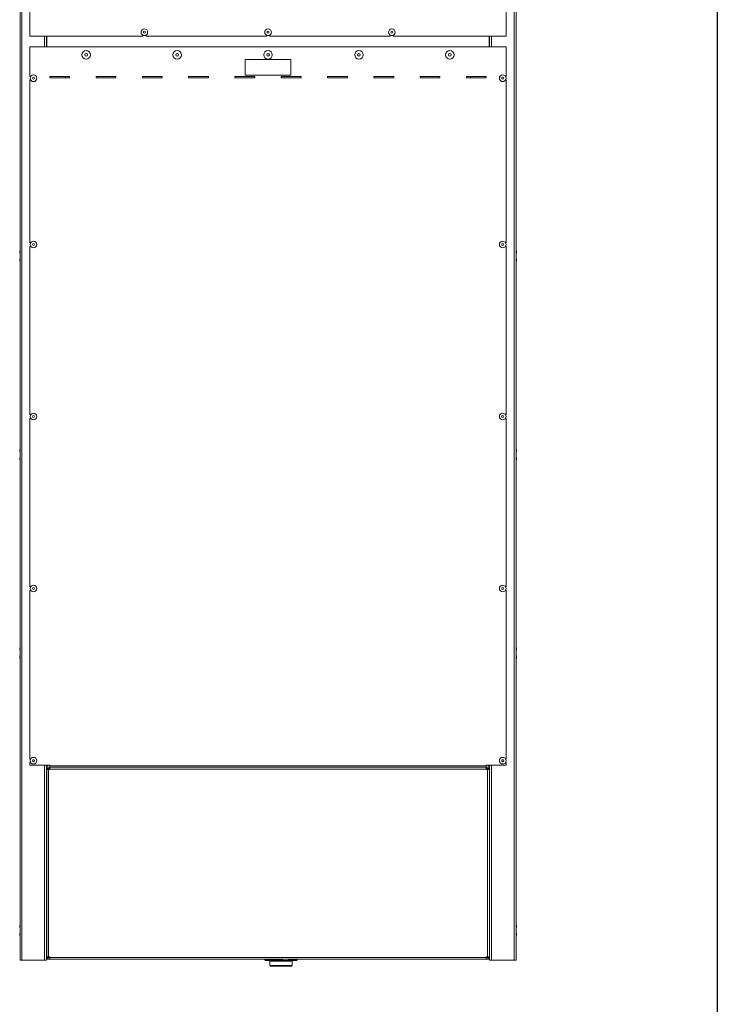
# Model space of a CAD drawing. Units: millimetres. Extents: x 209 to 80614, y 6 to 5746.
# Drawn here: x 79559 to 80614, y 2763 to 4251 of the extents above; entities that cross this region are included whole.
import ezdxf

# ---------------------------------------------------------------- set-up
doc = ezdxf.new("R2010")
doc.units = ezdxf.units.MM
doc.layers.add('FORMAT', color=7, linetype='Continuous')

msp = doc.modelspace()

# ---------------------------------------------------------------- linework, layer by layer
at = {"color": 7, "linetype": 'Continuous', "lineweight": 15}
for p, q in [((79559.7, 2830.1), (79559.7, 5080.1)), ((79562.7, 2830.1), (79562.7, 5080.1)), ((80306.7, 2830.1), (80306.7, 5080.1)), ((80309.7, 2830.1), (80309.7, 5080.1)), ((79574.7, 4226.2), (79574.7, 4267.7)), ((80294.7, 4267.7), (80294.7, 4226.2)), ((79745.2, 4226.2), (79574.7, 4226.2)), ((79599.7, 4210.1), (79599.7, 4226.2)), ((79600.2, 4210.1), (79600.2, 4226.2)), ((79745.2, 4227.8), (79745.2, 4226.2)), ((79750.2, 4226.2), (79750.2, 4227.8)), ((79932.2, 4226.2), (79750.2, 4226.2)), ((79932.2, 4227.8), (79932.2, 4226.2)), ((79937.2, 4226.2), (79937.2, 4227.8)), ((80119.2, 4226.2), (79937.2, 4226.2)), ((80119.2, 4227.8), (80119.2, 4226.2)), ((80124.2, 4226.2), (80124.2, 4227.8)), ((80294.7, 4226.2), (80124.2, 4226.2)), ((80269.2, 4210.1), (80269.2, 4226.2)), ((80269.7, 4210.1), (80269.7, 4226.2)), ((79574.7, 4210.1), (79574.7, 4165.1)), ((80294.7, 4210.1), (79574.7, 4210.1)), ((80294.7, 4165.1), (80294.7, 4210.1)), ((79900.2, 4191.1), (79900.2, 4167.1)), ((79969.2, 4191.1), (79900.2, 4191.1)), ((79969.2, 4167.1), (79969.2, 4191.1)), ((79900.2, 4167.1), (79969.2, 4167.1)), ((79574.7, 4165.1), (79575.6, 4165.1)), ((79574.7, 4160.1), (79574.7, 3914.1)), ((79575.6, 4160.1), (79574.7, 4160.1)), ((79584.3, 4165.1), (79584.7, 4165.1)), ((79584.7, 4160.1), (79584.3, 4160.1)), ((79584.7, 4165.1), (79584.7, 4164.3)), ((79584.7, 4161), (79584.7, 4160.1)), ((79634.7, 4165.1), (79604.7, 4165.1)), ((79604.7, 4165.1), (79604.7, 4163.1)), ((79604.7, 4163.1), (79634.7, 4163.1)), ((79628.4, 4165.1), (79628.4, 4163.1)), ((79634.7, 4163.1), (79634.7, 4165.1)), ((79704.7, 4165.1), (79674.7, 4165.1)), ((79674.7, 4165.1), (79674.7, 4163.1)), ((79674.7, 4163.1), (79704.7, 4163.1)), ((79704.7, 4163.1), (79704.7, 4165.1)), ((79774.7, 4165.1), (79744.7, 4165.1)), ((79744.7, 4165.1), (79744.7, 4163.1)), ((79744.7, 4163.1), (79774.7, 4163.1)), ((79774.7, 4163.1), (79774.7, 4165.1)), ((79844.7, 4165.1), (79814.7, 4165.1)), ((79814.7, 4165.1), (79814.7, 4163.1)), ((79814.7, 4163.1), (79844.7, 4163.1)), ((79844.7, 4163.1), (79844.7, 4165.1)), ((79914.7, 4165.1), (79884.7, 4165.1)), ((79884.7, 4165.1), (79884.7, 4163.1)), ((79884.7, 4163.1), (79914.7, 4163.1)), ((79914.7, 4163.1), (79914.7, 4165.1)), ((79984.7, 4165.1), (79954.7, 4165.1)), ((79954.7, 4165.1), (79954.7, 4163.1)), ((79954.7, 4163.1), (79984.7, 4163.1)), ((79984.7, 4163.1), (79984.7, 4165.1)), ((80054.7, 4165.1), (80024.7, 4165.1)), ((80024.7, 4165.1), (80024.7, 4163.1)), ((80024.7, 4163.1), (80054.7, 4163.1)), ((80054.7, 4163.1), (80054.7, 4165.1)), ((80124.7, 4165.1), (80094.7, 4165.1)), ((80094.7, 4165.1), (80094.7, 4163.1)), ((80094.7, 4163.1), (80124.7, 4163.1)), ((80124.7, 4163.1), (80124.7, 4165.1)), ((80194.7, 4165.1), (80164.7, 4165.1)), ((80164.7, 4165.1), (80164.7, 4163.1)), ((80164.7, 4163.1), (80194.7, 4163.1)), ((80194.7, 4163.1), (80194.7, 4165.1)), ((80264.7, 4165.1), (80234.7, 4165.1)), ((80234.7, 4165.1), (80234.7, 4163.1)), ((80234.7, 4163.1), (80264.7, 4163.1)), ((80241, 4165.1), (80241, 4163.1)), ((80264.7, 4163.1), (80264.7, 4165.1)), ((80284.7, 4165.1), (80285.2, 4165.1)), ((80284.7, 4163.9), (80284.7, 4165.1)), ((80284.7, 4160.1), (80284.7, 4161.4)), ((80285.2, 4160.1), (80284.7, 4160.1)), ((80293.9, 4165.1), (80294.7, 4165.1)), ((80294.7, 4160.1), (80293.9, 4160.1)), ((80294.7, 3914.1), (80294.7, 4160.1)), ((79574.7, 3914.1), (79575.6, 3914.1)), ((79584.3, 3914.1), (79584.7, 3914.1)), ((79584.7, 3914.1), (79584.7, 3913.3)), ((80284.7, 3914.1), (80285.2, 3914.1)), ((80284.7, 3912.9), (80284.7, 3914.1)), ((80293.9, 3914.1), (80294.7, 3914.1)), ((79559.2, 3902.1), (79559.2, 3899.2)), ((79559.7, 3902.1), (79559.2, 3902.1)), ((79559.7, 3899.2), (79559.2, 3899.2)), ((79574.7, 3909.1), (79574.7, 3654.1)), ((79575.6, 3909.1), (79574.7, 3909.1)), ((79584.7, 3909.1), (79584.3, 3909.1)), ((79584.7, 3910), (79584.7, 3909.1)), ((80284.7, 3909.1), (80284.7, 3910.4)), ((80285.2, 3909.1), (80284.7, 3909.1)), ((80294.7, 3909.1), (80293.9, 3909.1)), ((80294.7, 3654.1), (80294.7, 3909.1)), ((80309.7, 3902.1), (80310.3, 3902.1)), ((80309.7, 3899.2), (80310.3, 3899.2)), ((80310.3, 3899.2), (80310.3, 3902.1)), ((79559.7, 3889.1), (79559.2, 3889.1)), ((79559.2, 3886.2), (79559.2, 3889.1)), ((79559.7, 3886.2), (79559.2, 3886.2)), ((80309.7, 3889.1), (80310.3, 3889.1)), ((80309.7, 3886.2), (80310.3, 3886.2)), ((80310.3, 3886.2), (80310.3, 3889.1)), ((79574.7, 3654.1), (79575.6, 3654.1)), ((79574.7, 3649.1), (79574.7, 3394.1)), ((79575.6, 3649.1), (79574.7, 3649.1)), ((79584.3, 3654.1), (79584.7, 3654.1)), ((79584.7, 3649.1), (79584.3, 3649.1)), ((79584.7, 3654.1), (79584.7, 3653.3)), ((79584.7, 3650), (79584.7, 3649.1)), ((80284.7, 3654.1), (80285.2, 3654.1)), ((80284.7, 3652.9), (80284.7, 3654.1)), ((80284.7, 3649.1), (80284.7, 3650.4)), ((80285.2, 3649.1), (80284.7, 3649.1)), ((80293.9, 3654.1), (80294.7, 3654.1)), ((80294.7, 3649.1), (80293.9, 3649.1)), ((80294.7, 3394.1), (80294.7, 3649.1)), ((79559.2, 3602.1), (79559.2, 3599.2)), ((79559.7, 3602.1), (79559.2, 3602.1)), ((80309.7, 3602.1), (80310.3, 3602.1)), ((80310.3, 3599.2), (80310.3, 3602.1)), ((79559.7, 3599.2), (79559.2, 3599.2)), ((79559.7, 3589.1), (79559.2, 3589.1)), ((79559.2, 3586.2), (79559.2, 3589.1)), ((79559.7, 3586.2), (79559.2, 3586.2)), ((80309.7, 3599.2), (80310.3, 3599.2)), ((80309.7, 3589.1), (80310.3, 3589.1)), ((80309.7, 3586.2), (80310.3, 3586.2)), ((80310.3, 3586.2), (80310.3, 3589.1)), ((79574.7, 3394.1), (79575.6, 3394.1)), ((79584.3, 3394.1), (79584.7, 3394.1)), ((79584.7, 3394.1), (79584.7, 3393.3)), ((80284.7, 3394.1), (80285.2, 3394.1)), ((80284.7, 3392.9), (80284.7, 3394.1)), ((80293.9, 3394.1), (80294.7, 3394.1)), ((79574.7, 3389.1), (79574.7, 3134.1)), ((79575.6, 3389.1), (79574.7, 3389.1)), ((79584.7, 3389.1), (79584.3, 3389.1)), ((79584.7, 3390), (79584.7, 3389.1)), ((80284.7, 3389.1), (80284.7, 3390.4)), ((80285.2, 3389.1), (80284.7, 3389.1)), ((80294.7, 3389.1), (80293.9, 3389.1)), ((80294.7, 3134.1), (80294.7, 3389.1)), ((79559.7, 3302.1), (79559.2, 3302.1)), ((79559.2, 3302.1), (79559.2, 3299.2)), ((79559.7, 3299.2), (79559.2, 3299.2)), ((79559.7, 3289.1), (79559.2, 3289.1)), ((79559.2, 3286.2), (79559.2, 3289.1)), ((80309.7, 3302.1), (80310.3, 3302.1)), ((80309.7, 3299.2), (80310.3, 3299.2)), ((80309.7, 3289.1), (80310.3, 3289.1)), ((80310.3, 3299.2), (80310.3, 3302.1)), ((80310.3, 3286.2), (80310.3, 3289.1)), ((79559.7, 3286.2), (79559.2, 3286.2)), ((80309.7, 3286.2), (80310.3, 3286.2)), ((79574.7, 3134.1), (79575.6, 3134.1)), ((79574.7, 3129.1), (79574.7, 3124.9)), ((79575.6, 3129.1), (79574.7, 3129.1)), ((79574.7, 3124.9), (79604.7, 3124.9)), ((79584.3, 3134.1), (79584.7, 3134.1)), ((79584.7, 3129.1), (79584.3, 3129.1)), ((79584.7, 3134.1), (79584.7, 3133.3)), ((79584.7, 3130), (79584.7, 3129.1)), ((79599.7, 2830.1), (79599.7, 3124.9)), ((79604.7, 3124.9), (79604.7, 3123.9)), ((80264.7, 3124.9), (80294.7, 3124.9)), ((80264.7, 3123.9), (80264.7, 3124.9)), ((80269.7, 2830.1), (80269.7, 3124.9)), ((80284.7, 3134.1), (80285.2, 3134.1)), ((80284.7, 3132.9), (80284.7, 3134.1)), ((80284.7, 3129.1), (80284.7, 3130.4)), ((80285.2, 3129.1), (80284.7, 3129.1)), ((80293.9, 3134.1), (80294.7, 3134.1)), ((80294.7, 3129.1), (80293.9, 3129.1)), ((80294.7, 3124.9), (80294.7, 3129.1)), ((79599.7, 3119.7), (79599.7, 3121.7)), ((79599.7, 3121.7), (79604.7, 3121.7)), ((79599.7, 3119.7), (79604.7, 3119.7)), ((79599.7, 3119.1), (79600.7, 3119.1)), ((79600.2, 3118.1), (79600.2, 2835.1)), ((79600.2, 3118.1), (79603, 3118.1)), ((79602.9, 3119.1), (79600.7, 3119.1)), ((79604.7, 3119.1), (79602.9, 3119.1)), ((79603, 3118.1), (79603, 2835.1)), ((79604.7, 3118.1), (79603, 3118.1)), ((79604.7, 3123.9), (80264.7, 3123.9)), ((79604.7, 3123.9), (79604.7, 3121.9)), ((79604.7, 3121.9), (80264.7, 3121.9)), ((79604.7, 3118.9), (79604.7, 3121.7)), ((80264.7, 3121.7), (79604.7, 3121.7)), ((79604.7, 3118.9), (79604.7, 3118.1)), ((80264.7, 3118.9), (79604.7, 3118.9)), ((79628.4, 3121.9), (79628.4, 3121.7)), ((79632.7, 3121.9), (79632.7, 3121.7)), ((80236.7, 3121.7), (80236.7, 3121.9)), ((80241, 3121.9), (80241, 3121.7)), ((80264.7, 3121.9), (80264.7, 3123.9)), ((80264.7, 3121.7), (80264.7, 3118.9)), ((80264.7, 3121.7), (80269.7, 3121.7)), ((80264.7, 3119.7), (80269.7, 3119.7)), ((80264.7, 3119.1), (80266.5, 3119.1)), ((80264.7, 3118.1), (80264.7, 3118.9)), ((80266.5, 3118.1), (80264.7, 3118.1)), ((80266.5, 3119.1), (80266.9, 3119.1)), ((80266.5, 3118.1), (80266.5, 2835.1)), ((80266.5, 3118.1), (80269.3, 3118.1)), ((80269.3, 3118.1), (80269.3, 2835.1)), ((80269.7, 3119.7), (80269.7, 3121.7)), ((79600.2, 3100.6), (79599.7, 3100.6)), ((80269.7, 3100.6), (80269.3, 3100.6)), ((79599.7, 3093.6), (79600.2, 3093.6)), ((80269.3, 3093.6), (80269.7, 3093.6)), ((79600.2, 2979.6), (79599.7, 2979.6)), ((80269.7, 2979.6), (80269.3, 2979.6)), ((79599.7, 2972.6), (79600.2, 2972.6)), ((80269.3, 2972.6), (80269.7, 2972.6)), ((80269.3, 2971.1), (80269.7, 2971.1)), ((80269.3, 2969.1), (80269.7, 2969.1)), ((80269.7, 2969), (80269.3, 2969)), ((80269.3, 2954.1), (80269.7, 2953.6)), ((80269.7, 2941.8), (80269.3, 2941.6)), ((80269.3, 2918.6), (80269.7, 2918.1)), ((80269.7, 2906.1), (80269.3, 2905.8)), ((80269.7, 2906.1), (80269.3, 2905.9)), ((79599.7, 2889.6), (79600.2, 2889.6)), ((80269.7, 2893.3), (80269.3, 2893.3)), ((80269.3, 2893.1), (80269.7, 2893.1)), ((80269.3, 2891.1), (80269.7, 2891.1)), ((80269.3, 2889.6), (80269.7, 2889.6)), ((79559.2, 2883.1), (79559.2, 2880.2)), ((79559.7, 2883.1), (79559.2, 2883.1)), ((79559.7, 2880.2), (79559.2, 2880.2)), ((79600.2, 2882.1), (79599.7, 2882.1)), ((80309.7, 2883.1), (80310.3, 2883.1)), ((80309.7, 2880.2), (80310.3, 2880.2)), ((80310.3, 2880.2), (80310.3, 2883.1)), ((79559.2, 2867.2), (79559.2, 2870.1)), ((79559.7, 2870.1), (79559.2, 2870.1)), ((79559.7, 2867.2), (79559.2, 2867.2)), ((79599.7, 2867.1), (79600.2, 2867.1)), ((79600.2, 2859.6), (79599.7, 2859.6)), ((79600.2, 2858.6), (79599.7, 2858.6)), ((80269.7, 2859.6), (80269.3, 2859.6)), ((80269.7, 2858.6), (80269.3, 2858.6)), ((80309.7, 2870.1), (80310.3, 2870.1)), ((80309.7, 2867.2), (80310.3, 2867.2)), ((80310.3, 2867.2), (80310.3, 2870.1)), ((79599.7, 2851.6), (79600.2, 2851.6)), ((80269.3, 2851.6), (80269.7, 2851.6)), ((79559.7, 2830.1), (79562.7, 2830.1)), ((79596.7, 2830.1), (79562.7, 2830.1)), ((79596.7, 2830.1), (79599.7, 2830.1)), ((79599.7, 2835.6), (79600.2, 2835.6)), ((79599.7, 2833.6), (79604.7, 2833.6)), ((79599.7, 2833.6), (79600.7, 2833.6)), ((79599.7, 2831.6), (79600.7, 2831.6)), ((79603, 2835.1), (79600.2, 2835.1)), ((79600.7, 2833.6), (79600.7, 2831.6)), ((79604.7, 2833.6), (79600.7, 2833.6)), ((79604.7, 2831.6), (79600.7, 2831.6)), ((79603, 2835.1), (79604.7, 2835.1)), ((79604.7, 2835.1), (79604.7, 2834.4)), ((80264.7, 2834.4), (79604.7, 2834.4)), ((79604.7, 2831.6), (79604.7, 2834.4)), ((80264.7, 2831.6), (79604.7, 2831.6)), ((79930, 2831.6), (79930, 2830.9)), ((79955.5, 2829.9), (79931, 2829.9)), ((79937.5, 2828.9), (79937.5, 2821.9)), ((79956.5, 2829.7), (79965.5, 2829.7)), ((79965.5, 2829.7), (79965.5, 2831.6)), ((79977.5, 2829.9), (79965.5, 2829.9)), ((79971, 2821.9), (79971, 2828.9)), ((79978.5, 2830.9), (79978.5, 2831.6)), ((80264.7, 2835.1), (80266.5, 2835.1)), ((80264.7, 2834.4), (80264.7, 2835.1)), ((80264.7, 2834.4), (80264.7, 2831.6)), ((80269.7, 2833.6), (80264.7, 2833.6)), ((80268.7, 2833.6), (80264.7, 2833.6)), ((80268.7, 2831.6), (80264.7, 2831.6)), ((80269.3, 2835.1), (80266.5, 2835.1)), ((80268.7, 2833.6), (80269.7, 2833.6)), ((80268.7, 2833.6), (80268.7, 2831.6)), ((80268.7, 2831.6), (80269.7, 2831.6)), ((80269.7, 2835.6), (80269.3, 2835.6)), ((80272.7, 2830.1), (80269.7, 2830.1)), ((80272.7, 2830.1), (80306.7, 2830.1)), ((80309.7, 2830.1), (80306.7, 2830.1)), ((79970, 2820.9), (79938.5, 2820.9))]:
    msp.add_line(p, q, dxfattribs=at)
at = {"color": 8, "linetype": 'Continuous', "lineweight": 15}
for p, q in [((79596.7, 4210.1), (79596.7, 4226.2)), ((80272.7, 4210.1), (80272.7, 4226.2)), ((79596.7, 2830.1), (79596.7, 3124.9)), ((79600.7, 3124.9), (79600.7, 3121.7)), ((80268.7, 3124.9), (80268.7, 3121.7)), ((80272.7, 2830.1), (80272.7, 3124.9)), ((79600.7, 3119.7), (79600.7, 3119.1)), ((79600.2, 2888.6), (79599.7, 2888.6)), ((80269.7, 2888.6), (80269.3, 2888.6)), ((79599.7, 2860.6), (79600.2, 2860.6)), ((80269.3, 2860.6), (80269.7, 2860.6)), ((79930, 2830.9), (79954.2, 2830.9)), ((79971, 2828.9), (79937.5, 2828.9)), ((79956.5, 2829.7), (79956.5, 2831.6)), ((79965.5, 2830.9), (79978.5, 2830.9)), ((79937.5, 2821.9), (79971, 2821.9))]:
    msp.add_line(p, q, dxfattribs=at)
at = {"color": 7, "linetype": 'Continuous', "lineweight": 15, "flags": 128}
for points in [[(79602.9, 3119.1), (79602.9, 3119.6), (79602.9, 3119.7)], [(80266.5, 3119.1), (80266.6, 3119.6), (80266.6, 3119.7)], [(80266.9, 3119.1), (80267, 3119.5), (80267, 3119.7)], [(80269.3, 2957.7), (80269.6, 2957.5), (80269.7, 2957.4)], [(80269.7, 2945.7), (80269.3, 2945.3), (80269.3, 2945.2)], [(80269.3, 2922), (80269.6, 2921.8), (80269.7, 2921.7)], [(80269.7, 2910.1), (80269.3, 2909.7), (80269.3, 2909.6)], [(80269.3, 2909.5), (80269.3, 2909.5), (80269.7, 2909.9)]]:
    msp.add_lwpolyline(points, dxfattribs=at)
at = {"color": 7, "linetype": 'Continuous', "lineweight": 15}
for centre, radius in [((79747.7, 4232.1), 5), ((79747.7, 4232.1), 1.5), ((79934.7, 4232.1), 5), ((79934.7, 4232.1), 1.5), ((80121.7, 4232.1), 5), ((80121.7, 4232.1), 1.5), ((79659.7, 4198.1), 6.5), ((79659.7, 4198.1), 2), ((79797.2, 4198.1), 6.5), ((79797.2, 4198.1), 2), ((79934.7, 4198.1), 6.5), ((79934.7, 4198.1), 2), ((80072.2, 4198.1), 6.5), ((80072.2, 4198.1), 2), ((80209.7, 4198.1), 6.5), ((80209.7, 4198.1), 2), ((79580, 4162.6), 5), ((80289.5, 4162.6), 5), ((79580, 4162.6), 1.5), ((80289.5, 4162.6), 1.5), ((79580, 3911.6), 5), ((79580, 3911.6), 1.5), ((80289.5, 3911.6), 5), ((80289.5, 3911.6), 1.5), ((79580, 3651.6), 5), ((79580, 3651.6), 1.5), ((80289.5, 3651.6), 5), ((80289.5, 3651.6), 1.5), ((79580, 3391.6), 5), ((79580, 3391.6), 1.5), ((80289.5, 3391.6), 5), ((80289.5, 3391.6), 1.5), ((79580, 3131.6), 5), ((79580, 3131.6), 1.5), ((80289.5, 3131.6), 5), ((80289.5, 3131.6), 1.5)]:
    msp.add_circle(centre, radius, dxfattribs=at)
for centre, radius, start, end in [((79560, 3899.2), 0.81, 180, 250.5288), ((80309.5, 3899.2), 0.81, 289.4712, 0), ((79560, 3889.1), 0.81, 109.4712, 180), ((80309.5, 3889.1), 0.81, 0, 70.5288), ((79560, 3599.2), 0.81, 180, 250.5288), ((79560, 3589.1), 0.81, 109.4712, 180), ((80309.5, 3599.2), 0.81, 289.4712, 0), ((80309.5, 3589.1), 0.81, 0, 70.5288), ((79560, 3299.2), 0.81, 180, 250.5288), ((79560, 3289.1), 0.81, 109.4712, 180), ((80309.5, 3299.2), 0.81, 289.4712, 0), ((80309.5, 3289.1), 0.81, 0, 70.5288), ((79560, 2880.2), 0.81, 180, 250.5288), ((80309.5, 2880.2), 0.81, 289.4712, 0), ((79560, 2870.1), 0.81, 109.4712, 180), ((80309.5, 2870.1), 0.81, 0, 70.5288), ((79931, 2830.9), 1, 180, 270), ((79936.5, 2828.9), 1, 0, 90), ((79956.5, 2832.5), 2.8, 198.9656, 270), ((79972, 2828.9), 1, 90, 180), ((79977.5, 2830.9), 1, 270, 0), ((79938.5, 2821.9), 1, 180, 270), ((79970, 2821.9), 1, 270, 0)]:
    msp.add_arc(centre, radius, start, end, dxfattribs=at)
at = {"color": 8, "linetype": 'Continuous', "lineweight": 15}
for points, knots in [([(79914.7, 4163.3), (79914.7, 4163.3), (79912.4, 4163.3), (79908.3, 4163.3), (79902.6, 4163.3), (79897.4, 4163.3), (79892.8, 4163.3), (79889, 4163.3), (79886.2, 4163.3), (79885.1, 4163.3), (79884.7, 4163.3)], [0, 0, 0, 0, 0.002538, 0.153142, 0.303745, 0.454348, 0.604951, 0.755555, 0.906158, 1, 1, 1, 1]), ([(79984.7, 4163.3), (79984.3, 4163.3), (79983.2, 4163.3), (79980.5, 4163.3), (79976.7, 4163.3), (79972.1, 4163.3), (79966.9, 4163.3), (79961.1, 4163.3), (79957, 4163.3), (79954.8, 4163.3), (79954.7, 4163.3)], [0, 0, 0, 0, 0.087496, 0.238772, 0.390049, 0.541325, 0.692601, 0.843877, 0.995154, 1, 1, 1, 1])]:
    msp.add_open_spline(points, degree=3, knots=knots, dxfattribs=at)
at = {"layer": 'FORMAT'}
msp.add_line((80614, 5746.4), (80614, 6.4), dxfattribs=at)

doc.saveas('drawing.dxf')
